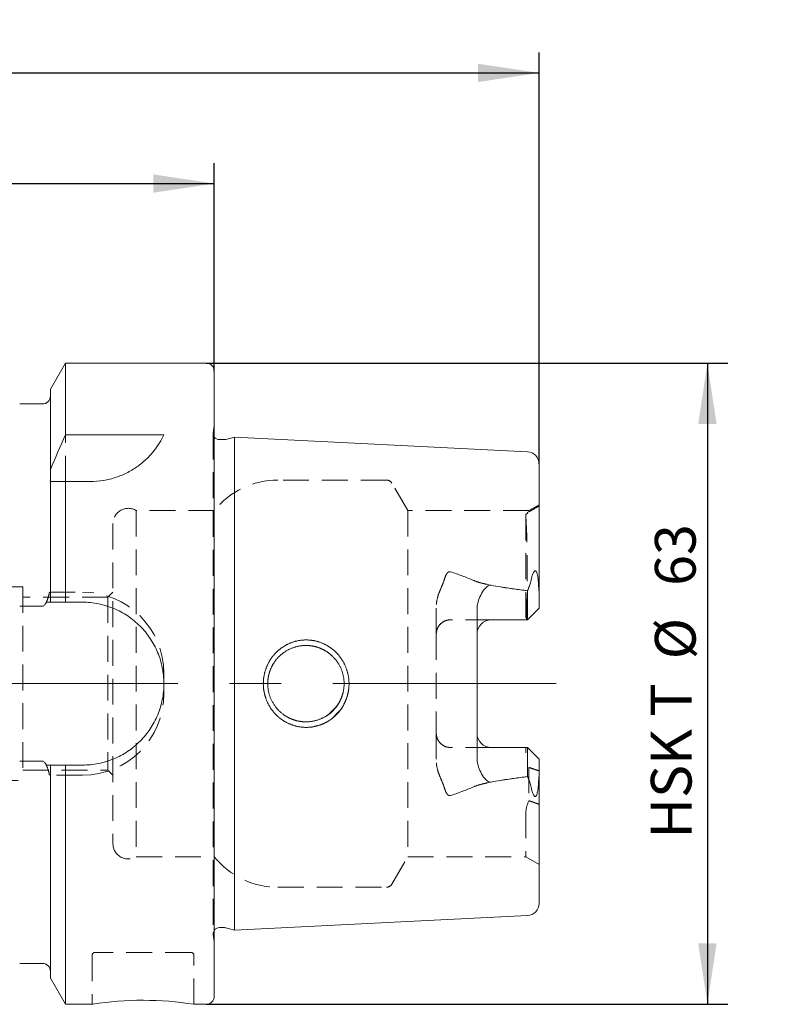
# Model space of a CAD drawing. Units: millimetres. Extents: x 14 to 238, y 11 to 176.
# Drawn here: x 123 to 160, y 127 to 176 of the extents above; entities that cross this region are included whole.
import ezdxf

# ---------------------------------------------------------------- set-up
doc = ezdxf.new("R2010")
doc.units = ezdxf.units.MM
doc.linetypes.add('CENTERX2', pattern=[20.32, 12.7, -2.54, 2.54, -2.54])
doc.linetypes.add('HIDDEN', pattern=[1.905, 1.27, -0.635])
doc.layers.add('VERMASSUNG', color=7, linetype='Continuous')
doc.styles.add('SLDTEXTSTYLE0', font='TXT', dxfattribs={"width": 0.7})
doc.dimstyles.new('SLDDIMSTYLE0', dxfattribs={"dimtxt": 2, "dimasz": 3, "dimexe": 0, "dimexo": 0.0625, "dimgap": 0.5, "dimtad": 1, "dimlfac": 2, "dimrnd": 1e-09, "dimzin": 12, "dimdsep": 46, "dimtxsty": 'SLDTEXTSTYLE0', "dimsah": 1, "dimcen": 0.09, "dimadec": 0, "dimazin": 0, "dimtfac": 1, "dimtdec": 3, "dimtofl": 0, "dimtmove": 0, "dimatfit": 3, "dimfxl": 1, "dimtolj": 1, "dimtzin": 12, "dimarcsym": 0})

# ---------------------------------------------------------------- blocks, each defined once
blk = doc.blocks.new('*D3')
at = {"layer": 'VERMASSUNG'}
for p, q in [((60.185, 162.521), (60.185, 168.543)), ((132.685, 158.328), (132.685, 168.543)), ((60.185, 167.543), (132.685, 167.543))]:
    blk.add_line(p, q, dxfattribs=at)
for points in [[(60.185, 167.543), (63.185, 167.093), (63.185, 167.993)], [(132.685, 167.543), (129.685, 167.993), (129.685, 167.093)]]:
    blk.add_solid(points, dxfattribs=at)
at = {"layer": 'VERMASSUNG', "insert": (94.435, 170.121), "char_height": 2, "attachment_point": 1, "style": 'SLDTEXTSTYLE0'}
blk.add_mtext('145', dxfattribs=at)
blk = doc.blocks.new('*D4')
at = {"layer": 'VERMASSUNG'}
for p, q in [((60.185, 162.521), (60.185, 173.978)), ((148.635, 153.769), (148.635, 173.978)), ((60.185, 172.978), (148.635, 172.978))]:
    blk.add_line(p, q, dxfattribs=at)
for points in [[(60.185, 172.978), (63.185, 172.528), (63.185, 173.428)], [(148.635, 172.978), (145.635, 173.428), (145.635, 172.528)]]:
    blk.add_solid(points, dxfattribs=at)
at = {"layer": 'VERMASSUNG', "insert": (101.51, 175.556), "char_height": 2, "attachment_point": 1, "style": 'SLDTEXTSTYLE0'}
blk.add_mtext('176.9', dxfattribs=at)
blk = doc.blocks.new('*D5')
at = {"layer": 'VERMASSUNG'}
for p, q in [((132.285, 158.728), (157.898, 158.728)), ((156.898, 158.728), (156.898, 127.228)), ((132.285, 127.228), (157.898, 127.228))]:
    blk.add_line(p, q, dxfattribs=at)
for points in [[(156.898, 158.728), (156.448, 155.728), (157.348, 155.728)], [(156.898, 127.228), (157.348, 130.228), (156.448, 130.228)]]:
    blk.add_solid(points, dxfattribs=at)
at = {"layer": 'VERMASSUNG', "char_height": 2, "attachment_point": 1, "rotation": 90, "style": 'SLDTEXTSTYLE0'}
for s, insert in [('63', (154.32, 147.783)), ('%%c', (154.32, 144.175)), ('HSK T ', (154.12, 135.375))]:
    blk.add_mtext(s, dxfattribs=dict(at, insert=insert))

msp = doc.modelspace()

# ---------------------------------------------------------------- linework, layer by layer
at = {"color": 7, "linetype": 'Continuous', "lineweight": 15}
for p, q in [((125.3806, 158.7282), (124.6396, 157.4448)), ((132.2846, 158.7282), (125.3806, 158.7282)), ((125.3806, 158.7282), (125.3806, 155.2075)), ((132.6846, 158.3282), (132.6846, 127.6282)), ((124.6396, 157.4448), (124.6396, 153.5033)), ((124.2396, 156.7157), (123.1296, 156.7157)), ((130.2096, 155.2075), (125.3806, 155.2075)), ((133.1786, 154.9634), (132.9346, 154.9634)), ((133.6846, 155.0884), (133.2563, 154.9736)), ((148.0647, 154.368), (133.6846, 155.0884)), ((133.6846, 155.0884), (133.6846, 130.868)), ((124.6396, 153.5033), (124.6396, 153.0461)), ((148.6346, 153.7687), (148.6346, 147.3946)), ((124.6396, 152.9032), (124.6396, 146.9782)), ((125.3806, 152.9032), (125.3806, 146.9782)), ((126.5868, 152.9032), (125.3806, 152.9032)), ((148.0596, 146.1132), (148.0596, 147.5437)), ((148.6346, 146.6882), (148.6346, 147.3946)), ((123.1296, 146.7833), (124.2396, 146.7833)), ((125.3806, 146.9782), (126.2096, 146.9782)), ((145.5846, 146.6226), (145.5846, 139.3338)), ((148.6346, 146.6882), (148.0596, 146.1132)), ((148.0596, 146.1132), (146.2846, 146.1132)), ((148.0596, 139.8432), (146.2846, 139.8432)), ((148.0596, 139.8432), (148.0596, 138.4127)), ((148.6346, 139.2682), (148.0596, 139.8432)), ((124.2396, 139.1731), (123.1296, 139.1731)), ((124.6396, 138.9782), (124.6396, 128.5116)), ((125.3806, 138.9782), (125.3806, 127.2282)), ((126.2096, 138.9782), (125.3806, 138.9782)), ((148.6346, 139.2682), (148.6346, 138.5618)), ((148.6346, 138.5618), (148.6346, 132.1877)), ((133.6846, 130.868), (148.0647, 131.5884)), ((132.9346, 130.993), (133.1786, 130.993)), ((133.2563, 130.9827), (133.6846, 130.868)), ((123.1296, 129.2407), (124.2396, 129.2407)), ((124.6396, 128.5116), (125.3806, 127.2282)), ((125.3806, 127.2282), (126.7166, 127.2282)), ((131.6846, 127.2282), (132.2846, 127.2282))]:
    msp.add_line(p, q, dxfattribs=at)
at = {"color": 7, "linetype": 'HIDDEN', "lineweight": 0}
for p, q in [((132.6346, 155.2634), (132.6346, 130.693)), ((132.6846, 155.6402), (132.6376, 155.3052)), ((125.3806, 152.9032), (125.3806, 155.2075)), ((124.6396, 152.9333), (124.6396, 153.0461)), ((141.1434, 152.9782), (135.8071, 152.9782)), ((142.1827, 151.4782), (141.4032, 152.8282)), ((128.8547, 151.4782), (128.8547, 134.4782)), ((132.6846, 151.4782), (128.8547, 151.4782)), ((142.1827, 151.4782), (142.1827, 134.4782)), ((148.1346, 151.4782), (142.1827, 151.4782)), ((148.6346, 151.7184), (148.0544, 151.3836)), ((148.6346, 151.7185), (148.0606, 151.387)), ((148.6346, 151.7669), (148.1346, 151.4782)), ((148.0734, 151.3648), (147.9846, 151.2849)), ((147.9846, 151.2849), (147.9846, 146.1132)), ((127.7096, 150.8407), (127.7096, 135.1157)), ((123.2846, 147.7282), (121.7846, 147.7282)), ((123.2846, 147.7282), (123.2846, 138.2282)), ((127.4596, 147.2282), (123.2846, 147.2282)), ((124.5908, 147.4782), (126.2096, 147.4782)), ((127.7096, 147.4782), (127.4596, 147.2282)), ((127.4596, 147.2282), (127.4596, 138.7282)), ((143.5846, 145.4132), (143.5846, 146.7582)), ((146.2846, 146.1132), (144.2846, 146.1132)), ((143.5846, 145.4132), (143.5846, 140.5432)), ((130.2096, 143.4782), (130.2096, 142.4782)), ((143.5846, 140.5432), (143.5846, 139.1981)), ((146.2846, 139.8432), (144.2846, 139.8432)), ((147.9846, 139.8432), (147.9846, 139.5849)), ((148.1346, 138.8622), (148.1346, 137.2297)), ((123.2846, 138.7282), (127.4596, 138.7282)), ((126.2096, 138.4782), (124.5908, 138.4782)), ((127.4596, 138.7282), (127.7096, 138.4782)), ((121.7846, 138.2282), (123.2846, 138.2282)), ((147.9846, 136.6603), (147.9846, 134.4782)), ((128.8547, 134.4782), (132.6846, 134.4782)), ((141.4032, 133.1282), (142.1827, 134.4782)), ((142.1827, 134.4782), (147.9846, 134.4782)), ((147.9846, 134.4782), (148.6346, 134.1029)), ((135.8071, 132.9782), (141.1434, 132.9782)), ((132.6376, 130.6512), (132.6846, 130.3162)), ((126.6846, 129.6282), (126.6846, 127.2282)), ((131.5346, 129.7782), (126.8346, 129.7782)), ((131.6846, 127.2282), (131.6846, 129.6282))]:
    msp.add_line(p, q, dxfattribs=at)
at = {"color": 7, "linetype": 'HIDDEN', "lineweight": 0, "flags": 128}
msp.add_lwpolyline([(132.6404, 130.7515), (132.6575, 130.8078), (132.6846, 130.8588)], dxfattribs=at)
at = {"color": 7, "linetype": 'Continuous', "lineweight": 15}
for centre, radius, start, end in [((132.2846, 158.3282), 0.4, 0, 90), ((124.2396, 157.1157), 0.4, 270, 0), ((132.9346, 155.2634), 0.3, 213.55712, 270), ((133.1786, 155.2634), 0.3, 270, 285), ((148.0346, 153.7687), 0.6, 0, 87.13187), ((146.2846, 145.4132), 0.7, 90, 180), ((146.2846, 140.5432), 0.7, 180, 270), ((148.0346, 132.1877), 0.6, 272.86813, 0), ((132.9346, 130.693), 0.3, 90, 146.44288), ((133.1786, 130.693), 0.3, 75, 90), ((124.2396, 128.8407), 0.4, 0, 90), ((129.1848, 111.5843), 15.8424, 80.92103, 98.96306), ((132.2846, 127.6282), 0.4, 270, 0)]:
    msp.add_arc(centre, radius, start, end, dxfattribs=at)
at = {"color": 7, "linetype": 'HIDDEN', "lineweight": 0}
for centre, radius, start, end in [((132.9346, 155.2634), 0.3, 172, 180), ((132.9346, 155.2634), 0.3, 180, 213.55712), ((135.8071, 148.9782), 4, 90, 141.31781), ((141.1434, 152.6782), 0.3, 30, 90), ((128.4596, 150.8407), 0.75, 58.21167, 180), ((126.2096, 143.4782), 4, 0, 90), ((126.2096, 142.4782), 4, 270, 0), ((128.4596, 135.1157), 0.75, 180, 301.78833), ((135.8071, 136.9782), 4, 218.68219, 270), ((141.1434, 133.2782), 0.3, 270, 330), ((132.9346, 130.693), 0.3, 168.75, 188), ((126.8346, 129.6282), 0.15, 90, 180), ((131.5346, 129.6282), 0.15, 0, 90)]:
    msp.add_arc(centre, radius, start, end, dxfattribs=at)
at = {"color": 7, "linetype": 'Continuous', "lineweight": 15}
for points in [[(125.3806, 155.2075), (125.1273, 154.6424), (124.8796, 154.0746), (124.6396, 153.5033)], [(125.3806, 152.9032), (125.1271, 152.9032), (124.8793, 152.9032), (124.6396, 152.9032)], [(148.0596, 147.5437), (148.0613, 147.5473), (148.063, 147.5509), (148.0647, 147.5545)], [(124.6396, 146.9782), (124.886, 146.9782), (125.133, 146.9782), (125.3806, 146.9782)], [(125.3806, 138.9782), (125.133, 138.9782), (124.886, 138.9782), (124.6396, 138.9782)], [(148.0596, 138.4127), (148.0613, 138.4091), (148.063, 138.4055), (148.0647, 138.4019)]]:
    msp.add_open_spline(points, degree=3, dxfattribs=at)
for points, knots in [([(130.2096, 155.2075), (130.0855, 154.9422), (129.9257, 154.6753), (129.6145, 154.2839), (129.4988, 154.1549), (129.2382, 153.9027), (129.0949, 153.7813), (128.7851, 153.5559), (128.618, 153.4512), (128.2554, 153.2621), (128.0644, 153.1802), (127.667, 153.0461), (127.4599, 152.9935), (127.0272, 152.9214), (126.8082, 152.9032), (126.5868, 152.9032)], [0, 0, 0, 0, 0.25, 0.25, 0.375, 0.375, 0.5, 0.5, 0.625, 0.625, 0.75, 0.75, 0.875, 0.875, 1, 1, 1, 1]), ([(124.6396, 153.0461), (124.6396, 153.0221), (124.6385, 152.9979), (124.6342, 152.9502), (124.6309, 152.9266), (124.6266, 152.9032)], [0, 0, 0, 0, 0.5, 0.5, 1, 1, 1, 1]), ([(148.2226, 147.99), (148.2419, 148.0953), (148.265, 148.1985), (148.312, 148.3431), (148.3296, 148.3898), (148.3627, 148.4524), (148.375, 148.4722), (148.3967, 148.4969), (148.4044, 148.5043), (148.422, 148.5157), (148.4317, 148.5197), (148.4527, 148.5197), (148.464, 148.5152), (148.4845, 148.4977), (148.4933, 148.4855), (148.5156, 148.4464), (148.5259, 148.4168), (148.5515, 148.3293), (148.5619, 148.2696), (148.5876, 148.0928), (148.5965, 147.9761), (148.6033, 147.8597)], [0, 0, 0, 0, 0.25, 0.25, 0.375, 0.375, 0.4375, 0.4375, 0.46875, 0.46875, 0.5, 0.5, 0.53125, 0.53125, 0.5625, 0.5625, 0.625, 0.625, 0.75, 0.75, 1, 1, 1, 1]), ([(145.5846, 146.6226), (145.5846, 146.7472), (145.6026, 146.8701), (145.665, 147.1062), (145.7102, 147.2216), (145.8213, 147.4383), (145.8862, 147.541), (146.0065, 147.6822), (146.0504, 147.7274), (146.1277, 147.7812), (146.156, 147.797), (146.218, 147.8161), (146.2519, 147.8185), (146.2846, 147.812)], [0, 0, 0, 0, 0.25, 0.25, 0.5, 0.5, 0.75, 0.75, 0.875, 0.875, 0.9375, 0.9375, 1, 1, 1, 1]), ([(146.2846, 147.812), (146.5784, 147.7544), (146.8738, 147.7068), (147.4658, 147.6195), (147.7625, 147.5803), (148.0596, 147.5437)], [0, 0, 0, 0, 0.5, 0.5, 1, 1, 1, 1]), ([(148.0647, 147.5545), (148.0984, 147.6274), (148.1303, 147.6991), (148.1854, 147.8428), (148.2088, 147.9147), (148.2226, 147.99)], [0, 0, 0, 0, 0.5, 0.5, 1, 1, 1, 1]), ([(148.6033, 147.8597), (148.6078, 147.7839), (148.616, 147.7065), (148.6296, 147.5492), (148.6346, 147.4713), (148.6346, 147.3946)], [0, 0, 0, 0, 0.5, 0.5, 1, 1, 1, 1]), ([(124.2396, 146.7833), (124.2646, 146.7833), (124.2886, 146.7921), (124.3301, 146.8185), (124.3482, 146.8359), (124.3961, 146.8916), (124.421, 146.9346), (124.4425, 146.9782)], [0, 0, 0, 0, 0.25, 0.25, 0.5, 0.5, 1, 1, 1, 1]), ([(124.4425, 146.9782), (124.5033, 146.9782), (124.5539, 146.9782), (124.6217, 146.9782), (124.6396, 146.9782), (124.6396, 146.9782)], [0, 0, 0, 0, 0.5, 0.5, 1, 1, 1, 1]), ([(126.2096, 146.9782), (126.475, 146.9782), (126.7357, 146.952), (127.1202, 146.8754), (127.2472, 146.8435), (127.499, 146.767), (127.6238, 146.7221), (127.9867, 146.5713), (128.2159, 146.4485), (128.5414, 146.2309), (128.6473, 146.1523), (128.8497, 145.986), (128.9462, 145.8985), (129.2216, 145.623), (129.3868, 145.4225), (129.6794, 144.9857), (129.8029, 144.7547), (129.9529, 144.3941), (129.9971, 144.2714), (130.0737, 144.0205), (130.1062, 143.8916), (130.1837, 143.504), (130.2094, 143.2438), (130.2099, 142.7197), (130.1837, 142.4535), (130.0813, 141.9396), (130.0056, 141.6898), (129.8546, 141.3255), (129.7979, 141.2058), (129.6745, 140.9752), (129.6075, 140.8636), (129.4631, 140.6475), (129.3856, 140.543), (129.2203, 140.3413), (129.1318, 140.2436), (128.8541, 139.9656), (128.6535, 139.8009), (128.2215, 139.5112), (127.9873, 139.3854), (127.5049, 139.1847), (127.2556, 139.1084), (126.8694, 139.0308), (126.738, 139.011), (126.4746, 138.9848), (126.3423, 138.9782), (126.2096, 138.9782)], [0, 0, 0, 0, 0.0625, 0.0625, 0.09375, 0.09375, 0.125, 0.125, 0.1875, 0.1875, 0.21875, 0.21875, 0.25, 0.25, 0.3125, 0.3125, 0.375, 0.375, 0.40625, 0.40625, 0.4375, 0.4375, 0.5, 0.5, 0.5625, 0.5625, 0.625, 0.625, 0.65625, 0.65625, 0.6875, 0.6875, 0.71875, 0.71875, 0.75, 0.75, 0.8125, 0.8125, 0.875, 0.875, 0.9375, 0.9375, 0.96875, 0.96875, 1, 1, 1, 1]), ([(138.9589, 141.7793), (138.6968, 141.4526), (138.3768, 141.1839), (138.0083, 140.985), (137.6099, 140.8588), (137.1966, 140.817), (136.7837, 140.8586), (136.3875, 140.9839), (136.0211, 141.1811), (135.7023, 141.4473), (135.4398, 141.7717), (135.2453, 142.1451), (135.1212, 142.5493), (135.0926, 142.8334), (135.0921, 143.1145), (135.1197, 143.3981), (135.2423, 143.8019), (135.4347, 144.1758), (135.6948, 144.5015), (136.0118, 144.7693), (136.3768, 144.9684), (136.7721, 145.0954), (137.1843, 145.1393), (137.5978, 145.1), (137.997, 144.9761), (138.3669, 144.7794), (138.6889, 144.5119), (138.9532, 144.1856), (139.1484, 143.8106), (139.2725, 143.4052), (139.3007, 143.1217), (139.3012, 142.8407), (139.2741, 142.558), (139.1519, 142.1536), (138.9589, 141.7793), (138.6968, 141.4526), (138.3768, 141.1839)], [-0.0940865, -0.062508, -0.0310214, 0, 0.0310286, 0.062266, 0.0934346, 0.1242054, 0.154877, 0.1861442, 0.217318, 0.2483914, 0.2795145, 0.3110741, 0.3427558, 0.3740615, 0.3746569, 0.4058391, 0.4375137, 0.4690249, 0.5000906, 0.5311419, 0.5623304, 0.5935236, 0.6242027, 0.654946, 0.6861284, 0.7173884, 0.7484273, 0.7795639, 0.8111861, 0.8428532, 0.8742382, 0.8746486, 0.9059135, 0.937492, 0.9689786, 1, 1.0310286, 1.062266, 1.0934346]), ([(138.2145, 141.3953), (138.5165, 141.6389), (138.7542, 141.9315), (138.914, 142.2308), (139.0075, 142.5114), (139.0516, 142.7599), (139.0664, 143.0362), (139.0303, 143.3927), (138.8697, 143.8615), (138.5837, 144.2573), (138.2585, 144.5267), (137.9835, 144.6837), (137.7058, 144.7868), (137.4354, 144.8427), (137.1364, 144.8613), (136.7666, 144.8228), (136.3006, 144.6626), (135.9059, 144.3776), (135.6365, 144.0526), (135.4794, 143.7775), (135.3768, 143.5016), (135.3212, 143.235), (135.2981, 142.8889), (135.3611, 142.4358), (135.5962, 141.9285), (135.9228, 141.5687), (136.2248, 141.3597), (136.562, 141.1928), (137.0046, 141.0841), (137.4894, 141.1112), (137.8836, 141.2265), (138.2145, 141.3953), (138.5165, 141.6389), (138.7542, 141.9315)], [-0.0939221, -0.0657753, -0.0344739, 0, 0.0323124, 0.0609696, 0.0859699, 0.1073132, 0.1250019, 0.1562359, 0.1978507, 0.2498169, 0.2782629, 0.3049884, 0.3300042, 0.3533239, 0.3749644, 0.4060268, 0.4476556, 0.4998321, 0.5286685, 0.5555536, 0.5805016, 0.6035303, 0.624663, 0.6685313, 0.7183269, 0.7652376, 0.7915712, 0.8122937, 0.8615657, 0.9060779, 0.9342247, 0.9655261, 1, 1.0323124, 1.0609696, 1.0859699]), ([(138.6374, 141.8158), (138.5299, 141.6704), (138.4161, 141.5163), (138.2482, 141.438), (138.2388, 141.4336)], [0, 0, 0, 0, 0.9437459, 1, 1, 1, 1]), ([(145.5846, 139.3338), (145.5846, 139.2091), (145.6026, 139.0862), (145.665, 138.8502), (145.7102, 138.7348), (145.8213, 138.518), (145.8862, 138.4153), (146.0065, 138.2742), (146.0504, 138.229), (146.1277, 138.1752), (146.156, 138.1594), (146.218, 138.1403), (146.2519, 138.1379), (146.2846, 138.1443)], [0, 0, 0, 0, 0.25, 0.25, 0.5, 0.5, 0.75, 0.75, 0.875, 0.875, 0.9375, 0.9375, 1, 1, 1, 1]), ([(124.4425, 138.9782), (124.4211, 139.0216), (124.3962, 139.0646), (124.3483, 139.1204), (124.3304, 139.1376), (124.2885, 139.1643), (124.2645, 139.1731), (124.2396, 139.1731)], [0, 0, 0, 0, 0.5, 0.5, 0.75, 0.75, 1, 1, 1, 1]), ([(124.6396, 138.9782), (124.6396, 138.9782), (124.6216, 138.9782), (124.5537, 138.9782), (124.5035, 138.9782), (124.4425, 138.9782)], [0, 0, 0, 0, 0.5, 0.5, 1, 1, 1, 1]), ([(146.2846, 138.1443), (146.5784, 138.202), (146.8738, 138.2496), (147.4658, 138.3369), (147.7625, 138.3761), (148.0596, 138.4127)], [0, 0, 0, 0, 0.5, 0.5, 1, 1, 1, 1]), ([(148.0647, 138.4019), (148.0984, 138.329), (148.1303, 138.2573), (148.1854, 138.1136), (148.2088, 138.0416), (148.2226, 137.9664)], [0, 0, 0, 0, 0.5, 0.5, 1, 1, 1, 1]), ([(148.6033, 138.0966), (148.6078, 138.1725), (148.616, 138.2499), (148.6296, 138.4072), (148.6346, 138.4851), (148.6346, 138.5618)], [0, 0, 0, 0, 0.5, 0.5, 1, 1, 1, 1]), ([(148.2226, 137.9664), (148.2419, 137.861), (148.265, 137.7578), (148.312, 137.6133), (148.3296, 137.5666), (148.3627, 137.504), (148.375, 137.4841), (148.3967, 137.4594), (148.4044, 137.4521), (148.422, 137.4407), (148.4317, 137.4367), (148.4527, 137.4367), (148.464, 137.4411), (148.4845, 137.4586), (148.4933, 137.4708), (148.5156, 137.51), (148.5259, 137.5396), (148.5515, 137.627), (148.5619, 137.6868), (148.5876, 137.8636), (148.5965, 137.9803), (148.6033, 138.0966)], [0, 0, 0, 0, 0.25, 0.25, 0.375, 0.375, 0.4375, 0.4375, 0.46875, 0.46875, 0.5, 0.5, 0.53125, 0.53125, 0.5625, 0.5625, 0.625, 0.625, 0.75, 0.75, 1, 1, 1, 1])]:
    msp.add_open_spline(points, degree=3, knots=knots, dxfattribs=at)
at = {"color": 7, "linetype": 'HIDDEN', "lineweight": 0}
for points, knots in [([(148.6346, 151.7098), (148.5513, 151.6615), (148.468, 151.6132), (148.3846, 151.5649), (148.3013, 151.5165), (148.218, 151.4682), (148.1346, 151.4199)], [0, 0, 0, 0, 0.0005779865, 0.0005779865, 0.0005779865, 0.0011559733, 0.0011559733, 0.0011559733, 0.0011559733]), ([(148.0191, 146.1132), (148.0257, 146.4346), (148.0323, 146.747), (148.0435, 147.3538), (148.0482, 147.6489), (148.0578, 148.501), (148.0573, 149.0084), (148.0478, 149.5689), (148.0455, 149.6772), (148.0403, 149.8863), (148.0374, 149.9871), (148.0282, 150.2737), (148.0212, 150.4454), (148.0065, 150.7512), (147.9987, 150.8853), (147.9868, 151.115), (147.9828, 151.2107), (147.9846, 151.2849)], [0, 0, 0, 0, 0.125, 0.125, 0.25, 0.25, 0.5, 0.5, 0.5625, 0.5625, 0.625, 0.625, 0.75, 0.75, 0.875, 0.875, 1, 1, 1, 1]), ([(144.2846, 148.4713), (144.2604, 148.4792), (144.2339, 148.4792), (144.1863, 148.4636), (144.1661, 148.4497), (144.114, 148.4025), (144.0888, 148.3633), (144.025, 148.2443), (143.997, 148.1581), (143.9738, 148.0706)], [0, 0, 0, 0, 0.125, 0.125, 0.25, 0.25, 0.5, 0.5, 1, 1, 1, 1]), ([(143.9738, 148.0706), (143.9455, 147.9637), (143.8982, 147.8598), (143.8067, 147.6515), (143.7609, 147.5466), (143.6814, 147.3318), (143.6475, 147.2218), (143.599, 146.9943), (143.5846, 146.8761), (143.5846, 146.7582)], [0, 0, 0, 0, 0.25, 0.25, 0.5, 0.5, 0.75, 0.75, 1, 1, 1, 1]), ([(148.0596, 147.5437), (147.6136, 147.5986), (147.1686, 147.6588), (146.5053, 147.7693), (146.2849, 147.8094), (145.9566, 147.8812), (145.8476, 147.907), (145.6313, 147.9668), (145.5236, 147.9992), (145.4189, 148.0457)], [0, 0, 0, 0, 0.5, 0.5, 0.75, 0.75, 0.875, 0.875, 1, 1, 1, 1]), ([(124.4207, 146.9408), (124.4729, 147.0641), (124.5466, 147.2384), (124.5808, 147.4239), (124.5908, 147.4782)], [0, 0, 0, 0, 0.7074572, 1, 1, 1, 1]), ([(144.2846, 146.1132), (144.2371, 146.1132), (144.1904, 146.1084), (144.0988, 146.0897), (144.0533, 146.0755), (143.9249, 146.0209), (143.8474, 145.9673), (143.7205, 145.8375), (143.6701, 145.7602), (143.6025, 145.594), (143.5846, 145.5042), (143.5846, 145.4132)], [0, 0, 0, 0, 0.125, 0.125, 0.25, 0.25, 0.5, 0.5, 0.75, 0.75, 1, 1, 1, 1]), ([(144.2846, 139.8432), (144.2371, 139.8432), (144.1904, 139.848), (144.0988, 139.8667), (144.0533, 139.8809), (143.9249, 139.9355), (143.8474, 139.989), (143.7205, 140.1189), (143.6701, 140.1962), (143.6025, 140.3624), (143.5846, 140.4522), (143.5846, 140.5432)], [0, 0, 0, 0, 0.125, 0.125, 0.25, 0.25, 0.5, 0.5, 0.75, 0.75, 1, 1, 1, 1]), ([(124.5908, 138.4782), (124.5795, 138.5396), (124.5445, 138.729), (124.467, 138.906), (124.4146, 139.0256)], [0, 0, 0, 0, 0.3241837, 1, 1, 1, 1]), ([(143.9738, 137.8858), (143.9455, 137.9927), (143.8982, 138.0966), (143.8067, 138.3049), (143.7609, 138.4097), (143.6814, 138.6246), (143.6475, 138.7346), (143.599, 138.9621), (143.5846, 139.0803), (143.5846, 139.1981)], [0, 0, 0, 0, 0.25, 0.25, 0.5, 0.5, 0.75, 0.75, 1, 1, 1, 1]), ([(148.1346, 138.8622), (148.218, 138.8343), (148.3013, 138.8065), (148.3846, 138.7786), (148.468, 138.7508), (148.5513, 138.7229), (148.6346, 138.695)], [0, 0, 0, 0, 0.0005781704, 0.0005781704, 0.0005781704, 0.001156341, 0.001156341, 0.001156341, 0.001156341]), ([(148.6346, 138.6951), (148.5513, 138.7221), (148.468, 138.749), (148.3846, 138.7759), (148.3013, 138.8028), (148.218, 138.8297), (148.1346, 138.8566)], [0, 0, 0, 0, 0.0005778548, 0.0005778548, 0.0005778548, 0.0011557098, 0.0011557098, 0.0011557098, 0.0011557098]), ([(148.0596, 138.4127), (147.6136, 138.3577), (147.1686, 138.2975), (146.5053, 138.1871), (146.2849, 138.147), (145.9566, 138.0752), (145.8476, 138.0493), (145.6313, 137.9896), (145.5236, 137.9571), (145.4189, 137.9107)], [0, 0, 0, 0, 0.5, 0.5, 0.75, 0.75, 0.875, 0.875, 1, 1, 1, 1]), ([(144.2846, 137.485), (144.2604, 137.4771), (144.2339, 137.4772), (144.1863, 137.4928), (144.1661, 137.5067), (144.114, 137.5539), (144.0888, 137.593), (144.025, 137.7121), (143.997, 137.7983), (143.9738, 137.8858)], [0, 0, 0, 0, 0.125, 0.125, 0.25, 0.25, 0.5, 0.5, 1, 1, 1, 1]), ([(148.6346, 137.0562), (148.5513, 137.0851), (148.468, 137.114), (148.3846, 137.1429), (148.3013, 137.1718), (148.218, 137.2007), (148.1346, 137.2297)], [0, 0, 0, 0, 0.0005780772, 0.0005780772, 0.0005780772, 0.0011561544, 0.0011561544, 0.0011561544, 0.0011561544]), ([(148.1346, 137.2274), (148.218, 137.1989), (148.3013, 137.1704), (148.3846, 137.1419), (148.468, 137.1133), (148.5513, 137.0848), (148.6346, 137.0562)], [0, 0, 0, 0, 0.0005782434, 0.0005782434, 0.0005782434, 0.0011564871, 0.0011564871, 0.0011564871, 0.0011564871])]:
    msp.add_open_spline(points, degree=3, knots=knots, dxfattribs=at)
for points in [[(145.4189, 148.0457), (145.0516, 148.2087), (144.6699, 148.346), (144.2846, 148.4713)], [(147.9846, 139.5849), (147.9846, 139.6705), (147.9847, 139.7566), (147.9848, 139.8432)], [(145.4189, 137.9107), (145.0516, 137.7477), (144.6699, 137.6104), (144.2846, 137.485)], [(148.1346, 137.2297), (148.0435, 137.0364), (147.9846, 136.8471), (147.9846, 136.6603)]]:
    msp.add_open_spline(points, degree=3, dxfattribs=at)
at = {"layer": 'VERMASSUNG', "linetype": 'CENTERX2', "lineweight": 0}
msp.add_line((57.2268, 142.9782), (149.4679, 142.9782), dxfattribs=at)

# ---------------------------------------------------------------- dimensions: what is measured, and where the dimension line sits
at = {"layer": 'VERMASSUNG'}
for base, p2, picture, middle in [((148.6346, 172.9782), (148.6346, 153.7687), '*D4', (104.4096, 172.9782)), ((132.6846, 167.5427), (132.6846, 158.3282), '*D3', (96.4346, 167.5427))]:
    dim = msp.add_linear_dim(base=base, p1=(60.1846, 162.5214), p2=p2, dimstyle='SLDDIMSTYLE0', dxfattribs=at)
    dim.commit()
    dim.dimension.update_dxf_attribs({"geometry": picture, "text_midpoint": middle, "dimtype": 160})
dim = msp.add_linear_dim(base=(156.8978, 127.2282), p1=(132.2846, 158.7282), p2=(132.2846, 127.2282), angle=90, text='HSK T %%c<>', dimstyle='SLDDIMSTYLE0', dxfattribs=at)
dim.commit()
dim.dimension.update_dxf_attribs({"geometry": '*D5', "text_midpoint": (156.8978, 142.9782), "dimtype": 160})

doc.saveas('drawing.dxf')
